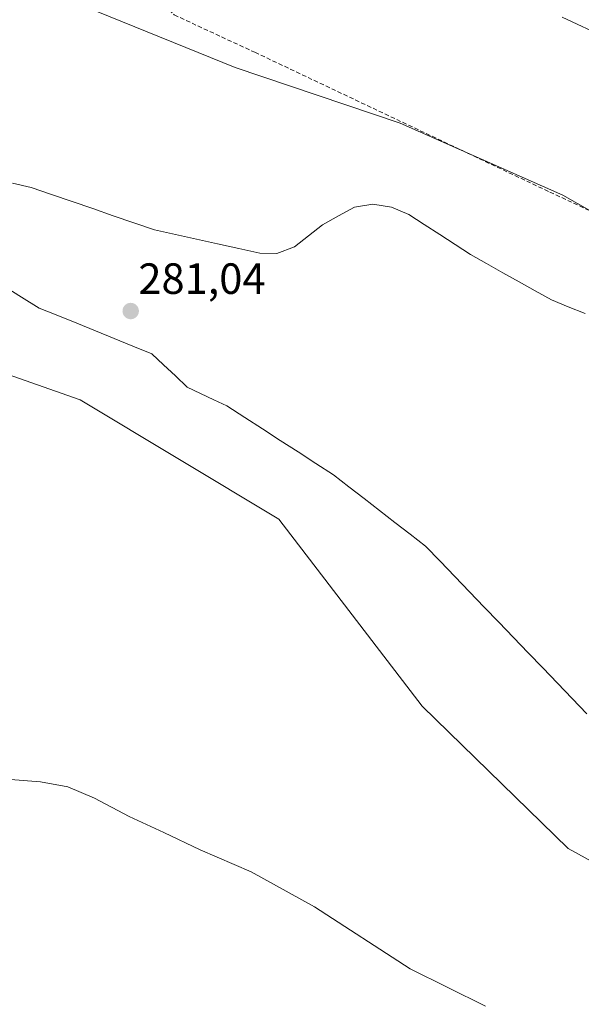
# Model space of a CAD drawing. Units: metres. Extents: x 604797 to 608271, y 4678324 to 4680689.
# Drawn here: x 607671 to 607800, y 4679512 to 4679738 of the extents above; entities that cross this region are included whole.
import ezdxf
from ezdxf.enums import TextEntityAlignment as Align

# ---------------------------------------------------------------- set-up
doc = ezdxf.new("R2010")
doc.units = ezdxf.units.M
doc.header["$MEASUREMENT"] = 0
doc.linetypes.add('TRAZOSX2', pattern=[1.5, 1, -0.5])
for name, color, linetype, lineweight in [('Carátula', 7, 'Continuous', 5), ('Cultivos herbáceos CxS', 92, 'Continuous', 0), ('Curva de nivel normal', 36, 'Continuous', 0), ('Laguna', 142, 'Continuous', 13), ('Laguna Cxs', 142, 'Continuous', 13), ('Punto de cota en terreno', 7, 'Continuous', 0), ('Rótulo de punto de cota en terreno', 19, 'Continuous', 0), ('Senda', 19, 'TRAZOSX2', 0), ('Suelo desnudo CxS', 43, 'Continuous', 0)]:
    doc.layers.add(name, color=color, linetype=linetype, lineweight=lineweight)
doc.styles.add('Arial', font='txt', dxfattribs={"height": 0.2})

# ---------------------------------------------------------------- blocks, each defined once
blk = doc.blocks.new('*U159')
at = {"layer": 'Curva de nivel normal', "color": 36, "linetype": 'Continuous', "lineweight": 0}
for points in [[(607795.9, 4679738.76, 285), (607806.13, 4679734, 285)], [(607778.36, 4679511.92, 285), (607761.06, 4679520.46, 285), (607739.08, 4679534.72, 285), (607724.56, 4679542.73, 285), (607712.92, 4679547.78, 285), (607704.54, 4679551.78, 285), (607696.56, 4679555.45, 285), (607688.64, 4679559.64, 285), (607682.5, 4679562.23, 285), (607676.29, 4679563.42, 285), (607669.39, 4679563.89, 285)]]:
    blk.add_polyline3d(points, dxfattribs=at)
blk = doc.blocks.new('5PATER')
at = {"layer": 'Carátula', "linetype": 'Continuous', "lineweight": 5}
h = blk.add_hatch(color=250, dxfattribs=at)
edge = h.paths.add_edge_path()
edge.add_ellipse((0, 0.01), major_axis=(-1.33, -1.34), ratio=0.999422, start_angle=0, end_angle=360)

msp = doc.modelspace()

# ---------------------------------------------------------------- linework, layer by layer
at = {"layer": 'Cultivos herbáceos CxS', "color": 92, "linetype": 'Continuous', "lineweight": 0}
for points in [[(607964.72, 4679608.25, 281.64), (607917.32, 4679632.96, 281.27), (607861.95, 4679660.53, 281.47), (607796.06, 4679697.98, 281.29), (607758.78, 4679714.44, 281.19), (607720.91, 4679727.22, 281.62), (607689.43, 4679740, 281.86), (607729.8, 4679788.43, 287.65), (607739.74, 4679805.36, 287.84), (607755.93, 4679838.49, 284.87), (607779.49, 4679873.82, 281.6), (607766.26, 4679882.67, 281.49)], [(607964.72, 4679608.25, 281.64), (607917.32, 4679632.96, 281.27), (607861.95, 4679660.53, 281.47), (607796.06, 4679697.98, 281.29), (607758.78, 4679714.44, 281.19), (607720.91, 4679727.22, 281.62), (607689.43, 4679740, 281.86)], [(607753.33, 4679300.2, 292.61), (607681.64, 4679442.47, 290.67), (607656.99, 4679492.87, 287.73), (607635.89, 4679551, 286.53), (607600.84, 4679641.43, 283.08), (607586.02, 4679691.81, 281.68), (607584.52, 4679697.29, 281.45), (607598.77, 4679680.45, 281.58), (607620.19, 4679670.4, 281.49), (607651.56, 4679662.87, 281.5), (607685.33, 4679651, 281.8), (607730.95, 4679623.61, 281.65), (607763.8, 4679580.71, 281.34), (607797.3, 4679548.12, 281.28), (607830.22, 4679530.03, 281.27), (607854.58, 4679522.49, 281.54), (607885.97, 4679513.25, 281.5), (607928.43, 4679494.81, 281.45), (607967.39, 4679487.7, 281.46)], [(607584.52, 4679697.29, 281.45), (607598.77, 4679680.45, 281.58), (607620.19, 4679670.4, 281.49), (607651.56, 4679662.87, 281.5), (607685.33, 4679651, 281.8), (607730.95, 4679623.61, 281.65), (607763.8, 4679580.71, 281.34), (607797.3, 4679548.12, 281.28), (607830.22, 4679530.03, 281.27), (607854.58, 4679522.49, 281.54), (607885.97, 4679513.25, 281.5), (607928.43, 4679494.81, 281.45), (607967.39, 4679487.7, 281.46)]]:
    msp.add_polyline3d(points, dxfattribs=at)
at = {"layer": 'Laguna', "color": 142, "linetype": 'Continuous', "lineweight": 13}
for points in [[(607669.86, 4679700.72, 281.2), (607674.09, 4679699.73, 281.18), (607678.8, 4679698.11, 281.24), (607683.52, 4679696.49, 281.26), (607688.23, 4679694.87, 281.22), (607692.94, 4679693.24, 281.19), (607697.66, 4679691.62, 281.21), (607702.37, 4679690, 281.13), (607707.21, 4679688.93, 281.22), (607712.05, 4679687.85, 281.25), (607716.88, 4679686.78, 281.33), (607721.72, 4679685.7, 281.24), (607726.56, 4679684.63, 281.38), (607730.5, 4679684.55, 281.35), (607734.52, 4679686.07, 281.33), (607737.75, 4679688.63, 281.32), (607740.98, 4679691.18, 281.32), (607744.64, 4679693.2, 281.33), (607748.29, 4679695.21, 281.37), (607752.53, 4679695.92, 281.41), (607756.77, 4679695.19, 281.28), (607760.76, 4679693.5, 281.28), (607764.29, 4679691.21, 281.28), (607767.83, 4679688.91, 281.3), (607771.36, 4679686.62, 281.45), (607774.89, 4679684.32, 281.45), (607778.6, 4679682.24, 281.39), (607782.31, 4679680.16, 281.42), (607786.03, 4679678.07, 281.5), (607789.74, 4679675.99, 281.34), (607793.45, 4679673.91, 281.4), (607797.32, 4679672.34, 281.63), (607801.18, 4679670.77, 281.54)], [(607801.55, 4679579.02, 281.07), (607798.19, 4679582.51, 281.05), (607794.83, 4679586.01, 281.06), (607791.47, 4679589.5, 281.02), (607788.11, 4679593, 281.03), (607784.76, 4679596.49, 281.12), (607781.4, 4679599.99, 281.23), (607778.04, 4679603.48, 281.2), (607774.68, 4679606.98, 281.1), (607771.33, 4679610.47, 281.02), (607767.97, 4679613.97, 281.04), (607764.61, 4679617.46, 281.1), (607761.09, 4679620.18, 281.17), (607757.57, 4679622.9, 281.07), (607754.06, 4679625.62, 281.12), (607750.54, 4679628.34, 281.18), (607747.02, 4679631.05, 281.29), (607743.5, 4679633.77, 281.35), (607739.43, 4679636.41, 281.34), (607735.35, 4679639.05, 281.25), (607731.27, 4679641.69, 281.1), (607727.19, 4679644.33, 281.04), (607723.12, 4679646.96, 281.08), (607719.04, 4679649.6, 281.13), (607716, 4679651.04, 281.18), (607712.96, 4679652.48, 281.3), (607709.93, 4679653.92, 281.42), (607707.21, 4679656.48, 281.34), (607704.49, 4679659.04, 281.28), (607701.77, 4679661.59, 281.17), (607697.47, 4679663.34, 281.09), (607693.17, 4679665.08, 281.25), (607688.87, 4679666.82, 281.2), (607684.57, 4679668.57, 281.08), (607680.27, 4679670.31, 281.1), (607675.96, 4679672.05, 281.09), (607671.86, 4679674.59, 281.1), (607667.76, 4679677.14, 281.12)]]:
    msp.add_polyline3d(points, dxfattribs=at)
at = {"layer": 'Laguna Cxs', "color": 142, "linetype": 'Continuous', "lineweight": 13}
for points in [[(607669.86, 4679700.72, 281.2), (607674.09, 4679699.73, 281.18), (607678.8, 4679698.11, 281.24), (607683.52, 4679696.49, 281.26), (607688.23, 4679694.87, 281.22), (607692.94, 4679693.24, 281.19), (607697.66, 4679691.62, 281.21), (607702.37, 4679690, 281.13), (607707.21, 4679688.93, 281.22), (607712.05, 4679687.85, 281.25), (607716.88, 4679686.78, 281.33), (607721.72, 4679685.7, 281.24), (607726.56, 4679684.63, 281.38), (607730.5, 4679684.55, 281.35), (607734.52, 4679686.07, 281.33), (607737.75, 4679688.63, 281.32), (607740.98, 4679691.18, 281.32), (607744.64, 4679693.2, 281.33), (607748.29, 4679695.21, 281.37), (607752.53, 4679695.92, 281.41), (607756.77, 4679695.19, 281.28), (607760.76, 4679693.5, 281.28), (607764.29, 4679691.21, 281.28), (607767.83, 4679688.91, 281.3), (607771.36, 4679686.62, 281.45), (607774.89, 4679684.32, 281.45), (607778.6, 4679682.24, 281.39), (607782.31, 4679680.16, 281.42), (607786.03, 4679678.07, 281.5), (607789.74, 4679675.99, 281.34), (607793.45, 4679673.91, 281.4), (607797.32, 4679672.34, 281.63), (607801.18, 4679670.77, 281.54)], [(607801.55, 4679579.02, 281.07), (607798.19, 4679582.51, 281.05), (607794.83, 4679586.01, 281.06), (607791.47, 4679589.5, 281.02), (607788.11, 4679593, 281.03), (607784.76, 4679596.49, 281.12), (607781.4, 4679599.99, 281.23), (607778.04, 4679603.48, 281.2), (607774.68, 4679606.98, 281.1), (607771.33, 4679610.47, 281.02), (607767.97, 4679613.97, 281.04), (607764.61, 4679617.46, 281.1), (607761.09, 4679620.18, 281.17), (607757.57, 4679622.9, 281.07), (607754.06, 4679625.62, 281.12), (607750.54, 4679628.34, 281.18), (607747.02, 4679631.05, 281.29), (607743.5, 4679633.77, 281.35), (607739.43, 4679636.41, 281.34), (607735.35, 4679639.05, 281.25), (607731.27, 4679641.69, 281.1), (607727.19, 4679644.33, 281.04), (607723.12, 4679646.96, 281.08), (607719.04, 4679649.6, 281.13), (607716, 4679651.04, 281.18), (607712.96, 4679652.48, 281.3), (607709.93, 4679653.92, 281.42), (607707.21, 4679656.48, 281.34), (607704.49, 4679659.04, 281.28), (607701.77, 4679661.59, 281.17), (607697.47, 4679663.34, 281.09), (607693.17, 4679665.08, 281.25), (607688.87, 4679666.82, 281.2), (607684.57, 4679668.57, 281.08), (607680.27, 4679670.31, 281.1), (607675.96, 4679672.05, 281.09), (607671.86, 4679674.59, 281.1), (607667.76, 4679677.14, 281.12)]]:
    msp.add_polyline3d(points, dxfattribs=at)
at = {"layer": 'Senda', "color": 19, "linetype": 'TRAZOSX2', "lineweight": 0}
msp.add_lwpolyline([(607698.3, 4679757.31), (607698.36, 4679754.37), (607700.5, 4679745.87), (607706.93, 4679739.29), (607725.43, 4679730.71), (607793.12, 4679698.65), (607883.34, 4679656.58), (607947.64, 4679626.15), (608009.02, 4679596.78), (608089.19, 4679560.27), (608144.22, 4679535.13), (608159.3, 4679533.28), (608181.27, 4679528.25), (608190.26, 4679525.87)], dxfattribs=at)
at = {"layer": 'Suelo desnudo CxS', "color": 43, "linetype": 'Continuous', "lineweight": 0}
for points in [[(607830.22, 4679530.03, 281.27), (607797.3, 4679548.12, 281.28), (607763.8, 4679580.71, 281.34), (607730.95, 4679623.61, 281.65), (607685.33, 4679651, 281.8), (607651.56, 4679662.87, 281.5), (607620.19, 4679670.4, 281.49), (607598.77, 4679680.45, 281.58), (607584.52, 4679697.29, 281.45), (607563.95, 4679772.46, 281.2), (607544.81, 4679829.92, 282.79), (607568.07, 4679823.53, 283.87), (607588.15, 4679797.51, 282.09), (607611.65, 4679781.8, 282.83), (607641.83, 4679768.55, 282.14), (607664.65, 4679753.83, 281.95), (607689.43, 4679740, 281.86), (607720.91, 4679727.22, 281.62), (607758.78, 4679714.44, 281.19), (607796.06, 4679697.98, 281.29), (607861.95, 4679660.53, 281.47)], [(607964.72, 4679608.25, 281.64), (607917.32, 4679632.96, 281.27), (607861.95, 4679660.53, 281.47), (607796.06, 4679697.98, 281.29), (607758.78, 4679714.44, 281.19), (607720.91, 4679727.22, 281.62), (607689.43, 4679740, 281.86)], [(607584.52, 4679697.29, 281.45), (607598.77, 4679680.45, 281.58), (607620.19, 4679670.4, 281.49), (607651.56, 4679662.87, 281.5), (607685.33, 4679651, 281.8), (607730.95, 4679623.61, 281.65), (607763.8, 4679580.71, 281.34), (607797.3, 4679548.12, 281.28), (607830.22, 4679530.03, 281.27), (607854.58, 4679522.49, 281.54), (607885.97, 4679513.25, 281.5), (607928.43, 4679494.81, 281.45), (607967.39, 4679487.7, 281.46)]]:
    msp.add_polyline3d(points, dxfattribs=at)

# ---------------------------------------------------------------- block references
at = {"layer": 'Curva de nivel normal', "color": 36, "linetype": 'Continuous', "lineweight": 0}
msp.add_blockref('*U159', (0, 0), dxfattribs=at)
at = {"layer": 'Punto de cota en terreno', "linetype": 'Continuous', "lineweight": 0}
msp.add_blockref('5PATER', (607696.95, 4679671.36, 281.04), dxfattribs=at)

# ---------------------------------------------------------------- texts
at = {"layer": 'Rótulo de punto de cota en terreno', "color": 19, "linetype": 'Continuous', "lineweight": 0, "style": 'Arial'}
msp.add_text('281,04', height=7, dxfattribs=at).set_placement((607698.71, 4679673.12), align=Align.BOTTOM_LEFT)

doc.saveas('drawing.dxf')
